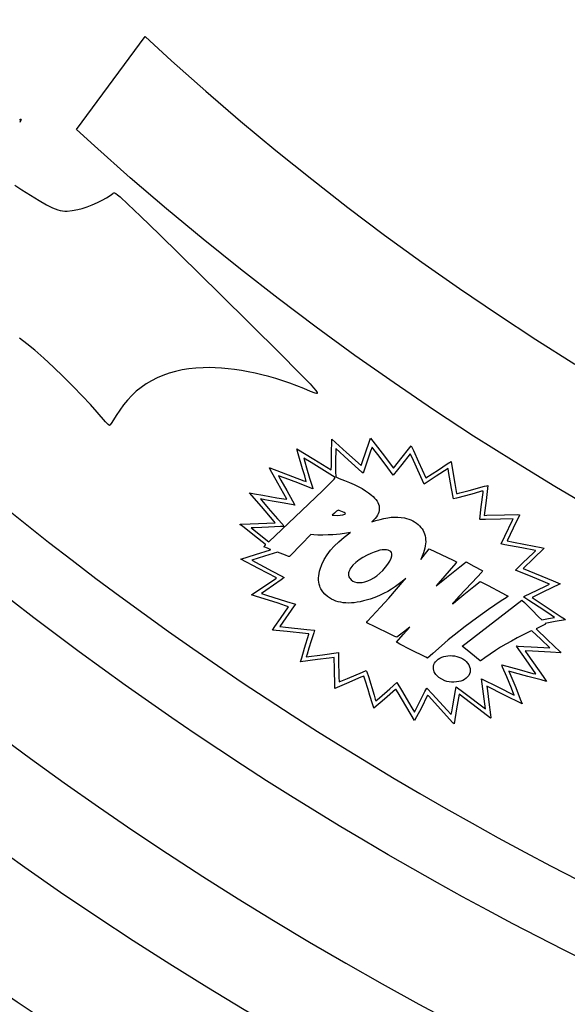
# Model space of a CAD drawing. Extents: x -8 to 8, y -8 to 8.
# Drawn here: x -4.5 to -3.3, y -6.6 to -4.5 of the extents above; entities that cross this region are included whole.
import ezdxf

# ---------------------------------------------------------------- set-up
doc = ezdxf.new("R2010")
doc.units = 0
for name, color, linetype in [('IMPORT_-_BAT', 18, 'CONTINUOUS'), ('IMPORT_-_BATMAN_CAT_LADY', 18, 'CONTINUOUS'), ('IMPORT_-_CITY', 18, 'CONTINUOUS'), ('IMPORT_-_POW', 18, 'CONTINUOUS'), ('LAYER_1', 18, 'CONTINUOUS')]:
    doc.layers.add(name, color=color, linetype=linetype)

msp = doc.modelspace()

# ---------------------------------------------------------------- linework, layer by layer
at = {"layer": 'IMPORT_-_BAT'}
for points in [[(-4.46772433554403, -4.712392385570437), (-4.465860263425235, -4.711564312464114), (-4.464835601683869, -4.711419604950428), (-4.464571442943501, -4.711983955457548), (-4.464988879827699, -4.713283056413642), (-4.467552910964058, -4.718188279385435)], [(-4.478050043538314, -4.854667246746551), (-4.462708352283542, -4.864912267702252), (-4.444350698615086, -4.876629379694414), (-4.424960178725774, -4.888608783795288), (-4.409161488102962, -4.897760140038315), (-4.396084428669169, -4.904349071511676), (-4.390294573748942, -4.906765635174787), (-4.384858802346917, -4.90864120130355), (-4.379668339703407, -4.910008972783986), (-4.37461441105873, -4.910902152502116), (-4.369588241653196, -4.911353943343964), (-4.364481056727126, -4.911397548195553), (-4.353588541274629, -4.910393011472041), (-4.341066666623761, -4.908154165419759), (-4.33165635989756, -4.90575555632174), (-4.321042879237643, -4.902240425860505), (-4.309816966470087, -4.897882267525377), (-4.298569363420967, -4.892954574805677), (-4.287890811916359, -4.887730841190732), (-4.27837205378234, -4.882484560169864), (-4.270603830844983, -4.877489225232396), (-4.265176884930368, -4.873018329867653), (-4.264163273241533, -4.872101680060036), (-4.262934945870515, -4.871636082010368), (-4.261149644647068, -4.871943218985216), (-4.258465111400946, -4.873344774251146), (-4.254539087961906, -4.876162431074723), (-4.249029316159701, -4.880717872722514), (-4.231889494784818, -4.896328843556997), (-4.204307581914337, -4.922751152887127), (-4.163545512186296, -4.962558266845427), (-4.031528640709691, -5.092620773176654), (-3.900082307631616, -5.222557447610955), (-3.860674085372918, -5.262064341320285), (-3.835728388012087, -5.287901751169857), (-3.827956930397507, -5.296468964915698), (-3.822934637082354, -5.302548286018759), (-3.820372685758283, -5.306449540586425), (-3.819924081371545, -5.307680213578044), (-3.819982254116948, -5.308482554726083), (-3.820511101205949, -5.308895292293967), (-3.821474519850003, -5.308957154545119), (-3.824560660649102, -5.308183166150919), (-3.834359278212046, -5.304128729152358), (-3.849232127248561, -5.297825560619458), (-3.864260448140917, -5.291890599647449), (-3.879403629945767, -5.286332815583057), (-3.894621061719765, -5.281161177773011), (-3.909872132519564, -5.276384655564038), (-3.925116231401817, -5.272012218302866), (-3.940312747423177, -5.268052835336221), (-3.955421069640297, -5.264515476010834), (-3.970400587109832, -5.261409109673431), (-3.985210688888432, -5.258742705670739), (-3.999810764032752, -5.256525233349485), (-4.014160201599445, -5.2547656620564), (-4.028218390645164, -5.253472961138208), (-4.041944720226563, -5.252656099941639), (-4.055298579400294, -5.252324047813419), (-4.06823935722301, -5.252485774100277), (-4.084112277150218, -5.253392926214152), (-4.099482461324648, -5.255067919383729), (-4.114341891711152, -5.257506339146529), (-4.128682550274583, -5.260703771040076), (-4.142496418979794, -5.264655800601891), (-4.155775479791642, -5.269358013369497), (-4.168511714674977, -5.274805994880415), (-4.180697105594655, -5.28099533067217), (-4.192323634515528, -5.287921606282282), (-4.203383283402448, -5.295580407248273), (-4.213868034220271, -5.303967319107664), (-4.223769868933848, -5.31307792739798), (-4.233080769508034, -5.32290781765674), (-4.241792717907682, -5.33345257542147), (-4.249897696097646, -5.34470778622969), (-4.25738768604278, -5.356669035618922), (-4.267100048526888, -5.37227420140839), (-4.27053384595955, -5.377024675319753), (-4.272364583412644, -5.378773552876501), (-4.275104072308361, -5.376483833841759), (-4.28101296263779, -5.37023746929424), (-4.298862406397763, -5.349693027914597), (-4.313599871290951, -5.332866835702963), (-4.331381293054644, -5.313776646924687), (-4.351317518479229, -5.293289142080353), (-4.3725193943551, -5.272271001670542), (-4.394097767472642, -5.251588906195839), (-4.41516348462225, -5.232109536156825), (-4.43482739259431, -5.214699572054085), (-4.452200338179215, -5.200225694388201), (-4.467626535994532, -5.188172312555942)]]:
    msp.add_lwpolyline(points, dxfattribs=at)
at = {"layer": 'IMPORT_-_BATMAN_CAT_LADY'}
msp.add_lwpolyline([(-3.212956282840651, -5.564345772710311), (-3.302811388503699, -5.51142446931911), (-3.391748908179011, -5.457083938187225), (-3.479752390127317, -5.401338116515404), (-3.56680538817119, -5.344200934078998), (-3.652891460597004, -5.285686313341387), (-3.737994169057004, -5.225808169656347), (-3.822097077519288, -5.16458041152859), (-3.905183751235597, -5.102016940953376), (-3.98723775575246, -5.038131653815782), (-4.068242655937468, -4.972938440374008), (-4.148182015063924, -4.906451185791866), (-4.227039393940913, -4.838683770730427), (-4.304798350067301, -4.769650072017328), (-4.344167950677824, -4.733546360140651), (-4.194861882768686, -4.531260719747619), (-4.13731479388358, -4.584034013970431), (-4.062570177799325, -4.650391608828004), (-3.986769556625544, -4.715532147737044), (-3.9099288888639, -4.779442155217195), (-3.832064136320133, -4.842108159626555), (-3.753191263271327, -4.903516693820057), (-3.673326235587495, -4.963654295748281), (-3.592485019810674, -5.022507508994188), (-3.510683582194609, -5.080062883245541), (-3.427937887708246, -5.136306974700773), (-3.344263899006511, -5.191226346406086), (-3.259677575371675, -5.244807568521757)], dxfattribs=at)
at = {"layer": 'IMPORT_-_CITY'}
for points in [[(-4.5065786493424, -5.551129269462569), (-4.455878737114655, -5.591915153108205), (-4.404808737102565, -5.63224195674562), (-4.35337193287477, -5.672106908628463), (-4.301571608150402, -5.711507237650062), (-4.249411046736584, -5.750440173378895), (-4.196893532464383, -5.788902946091669), (-4.144022349123314, -5.82689278680393), (-4.090800780394645, -5.864406927298038), (-4.037232109783051, -5.901442600148812), (-3.983319620547505, -5.937997038746255), (-3.929066595630621, -5.974067477315876), (-3.874476317587189, -6.009651150936149), (-3.819552068511667, -6.044745295553243), (-3.764297129964549, -6.079347147993108), (-3.708714782898298, -6.113453945970463), (-3.652808307582142, -6.147062928095172), (-3.596580983526527, -6.180171333875508), (-3.540036089406636, -6.21277640371868), (-3.483176902985912, -6.244875378928096), (-3.426006701038703, -6.27646550169789), (-3.368528759272968, -6.307544015104197), (-3.31074635225255, -6.338108163093466), (-3.25266275331962, -6.368155190467542)], [(-3.228442903160416, -6.548206507514919), (-3.284063878598484, -6.520448654816022), (-3.339423035824619, -6.492230006120081), (-3.394517690210654, -6.463552829985693), (-3.449345157128419, -6.434419394971449), (-3.503902751949747, -6.404831969635948), (-3.558187790046468, -6.37479282253778), (-3.612197586790415, -6.344304222235541), (-3.665929457553418, -6.313368437287826), (-3.71938071770731, -6.281987736253228), (-3.772548682623922, -6.250164387690342), (-3.825430667675085, -6.217900660157762), (-3.87802398823263, -6.185198822214083), (-3.93032595966839, -6.152061142417899), (-3.982333897354195, -6.118489889327806), (-4.034045116661877, -6.084487331502396), (-4.085456932963269, -6.050055737500264), (-4.1365666616302, -6.015197375880005), (-4.187371618034502, -5.979914515200214), (-4.237869117548009, -5.944209424019482), (-4.288056475542549, -5.908084370896407), (-4.337931007389955, -5.871541624389582), (-4.387490028462058, -5.834583453057602), (-4.436730854130691, -5.797212125459062), (-4.485650799767685, -5.759429910152553)]]:
    msp.add_lwpolyline(points, dxfattribs=at)
at = {"layer": 'IMPORT_-_POW'}
for points in [[(-3.847431484653032, -5.86327681632239), (-3.838068640736543, -5.832790817233321), (-3.838292055006672, -5.832533117653803), (-3.8392859621242, -5.832254239350183), (-3.845325433029656, -5.83143522853865), (-3.885792248419583, -5.827368163874524), (-3.917308615243178, -5.823988317782272), (-3.912405202907865, -5.816442853511219), (-3.900148681181795, -5.798773055353779), (-3.882616301432265, -5.773210462468564), (-3.888847705210536, -5.770895692233807), (-3.905224273935673, -5.765561435057796), (-3.954207455471223, -5.750367250897263), (-3.96290925288378, -5.747608669199475), (-3.909988229346768, -5.711500464310092), (-3.908859066763709, -5.710593037081343), (-3.947639612178364, -5.689953490402138), (-3.986121481651175, -5.669310660846884), (-3.954350711839914, -5.659420771906863), (-3.921668200098799, -5.649213911768713), (-3.921592545889264, -5.648839750900208), (-3.922612692464239, -5.648189308205751), (-3.928424556295702, -5.645816089259688), (-3.936245763877218, -5.642886357475271), (-3.934129547743813, -5.640518424946721), (-3.932504631676476, -5.638337755931388), (-3.932681422047758, -5.637754531755337), (-3.933441065730488, -5.637132249119992), (-3.956320481593535, -5.619056430457899), (-3.982979548964165, -5.597901019540627), (-3.988186846538092, -5.593802824542765), (-3.985959358424551, -5.593708637326838), (-3.966091290666059, -5.592768400531983), (-3.929910432276561, -5.591075495222951), (-3.91136992930977, -5.590228403039449), (-3.913541516993122, -5.587457893866724), (-3.941569245140572, -5.555092536741891), (-3.967170128725233, -5.525279141911942), (-3.95643791569405, -5.526992449215844), (-3.93820170418266, -5.530299647237403), (-3.908241395776541, -5.53565234382379), (-3.892561854484042, -5.538346804134942), (-3.886039178124185, -5.539239900283309), (-3.905593034437073, -5.504247217251777), (-3.922392783876117, -5.47413132542099), (-3.923876881086338, -5.47059041885624), (-3.923591914172105, -5.470332208637437), (-3.922889671714684, -5.470561392166125), (-3.849360161419765, -5.49887238570898), (-3.845712035424828, -5.500053810829984), (-3.8441196209613, -5.500234056498368), (-3.847334939156816, -5.488348057249773), (-3.851905273148211, -5.472801762244663), (-3.861532073999958, -5.440148623535507), (-3.864521402851036, -5.429138509181921), (-3.827334747252233, -5.452066357442362), (-3.789804088435503, -5.475044660942336), (-3.789334101196449, -5.465259382743275), (-3.789070104873853, -5.441654248332774), (-3.788591702647896, -5.408209297456356), (-3.756607001206805, -5.437037064630059), (-3.724565616593058, -5.46586518433346), (-3.721375075486686, -5.457123665424424), (-3.714291266872566, -5.436103794852825), (-3.707196131665862, -5.415083910893106), (-3.703978556664764, -5.406342484739008), (-3.679076144454866, -5.438985993733469), (-3.654274748253001, -5.471611935139352), (-3.63493384742839, -5.447326693633488), (-3.621385839796342, -5.430186729398812), (-3.615472923080107, -5.423059058588541), (-3.610594478862315, -5.433230864107434), (-3.599533200046919, -5.457683222097419), (-3.583660759394644, -5.492415386922508), (-3.556242636192807, -5.474703727298207), (-3.537073684280101, -5.462211280361204), (-3.52891513536186, -5.457202677253912), (-3.527141712034875, -5.466252684501354), (-3.520594160340505, -5.504902692652868), (-3.516748951623256, -5.52641988723154), (-3.515008284027033, -5.526372959777238), (-3.51003782751802, -5.52531027262861), (-3.489569949799958, -5.519937653180629), (-3.455831526787539, -5.510714464149974), (-3.450875101618716, -5.509511921136605), (-3.448697979519643, -5.509271420272756), (-3.452495297768012, -5.541926994908605), (-3.456491100156268, -5.574138263722188), (-3.451349993270131, -5.574002713936147), (-3.41277162469718, -5.572903057575986), (-3.384002139515073, -5.572294790111956), (-3.380339675861042, -5.572672772331556), (-3.37997177506768, -5.573057609158276), (-3.380115718315571, -5.573582654264475), (-3.393842768155028, -5.602169887317122), (-3.406790105899536, -5.629444968133825), (-3.393075673709471, -5.632384724945785), (-3.348063042665332, -5.64097766248269), (-3.332774672658517, -5.644006699220867), (-3.326417249124739, -5.645559391170249), (-3.349267012910115, -5.667849657178991), (-3.372161519499185, -5.68984062793258), (-3.306885855158874, -5.716923048029402), (-3.29143226526089, -5.723312962437945), (-3.329204311826671, -5.741497423572603), (-3.345392717583088, -5.749320593445159), (-3.352127238344896, -5.752846281782428), (-3.339370790014333, -5.761667632762729), (-3.288933635120254, -5.795049542417296), (-3.281998931161828, -5.799834029834024), (-3.280196719377195, -5.801258349071221), (-3.279786009532644, -5.801828836121977), (-3.302332510269065, -5.805701037427005), (-3.324345866969439, -5.809639134765256), (-3.323947089560608, -5.810596156708435), (-3.323482772223068, -5.811488251350081), (-3.333768843168326, -5.816277738315837), (-3.343844936414754, -5.82119738587954), (-3.31883317118052, -5.845311370935274), (-3.291746364803, -5.871470168450175), (-3.289672920653857, -5.873855082378466), (-3.31230603384632, -5.872390701429074), (-3.351289359107511, -5.869839669137513), (-3.367925302743086, -5.869035963901869), (-3.367036624704894, -5.870787637272286), (-3.361990906102904, -5.878138011955189), (-3.328366874039235, -5.92539355931926), (-3.321089311625971, -5.935731099269259), (-3.332898234597301, -5.932776382878569), (-3.361718874602751, -5.924873220278134), (-3.390660106796259, -5.916931395055793), (-3.402759368650105, -5.913883963592273), (-3.388244361980704, -5.949485044142163), (-3.378107661006129, -5.974307971479909), (-3.374267903999433, -5.984610900821321), (-3.412518882782603, -5.965492668155748), (-3.450744111170084, -5.946374657165), (-3.449764961567938, -5.956592734910455), (-3.446541794744895, -5.981211497944839), (-3.442983922327356, -6.008560846167251), (-3.442535627192793, -6.014138690054148), (-3.442598883509337, -6.015323247500956), (-3.442836501887584, -6.015598168829791), (-3.459327199447885, -6.003300461463462), (-3.511416966228543, -5.963745499814712), (-3.516907726744269, -5.995903154432339), (-3.522268578030415, -6.028246162943474), (-3.524667463484135, -6.025890402350729), (-3.577604100089812, -5.967633394936365), (-3.579259956855641, -5.966199712996123), (-3.580040221501677, -5.965983767136124), (-3.594178503231096, -5.994563462604535), (-3.603733471767374, -6.013136405505765), (-3.608219143124592, -6.021348760145953), (-3.643765138402725, -5.960895144898451), (-3.648663588970969, -5.952452654485197), (-3.649845618596693, -5.953238295037317), (-3.673758383555365, -5.974223165209985), (-3.696872318041787, -5.994419881147095), (-3.697979901895764, -5.991586372764535), (-3.700103268626001, -5.98477591979275), (-3.70549956436015, -5.96684267690256), (-3.709497904436403, -5.953677552650391), (-3.715780359646897, -5.932916273882359), (-3.718557695809918, -5.924527247589322), (-3.72072820986561, -5.925075795416472), (-3.725409956376881, -5.926936654211317), (-3.756672067444243, -5.940458842400599), (-3.781463792414452, -5.951185265900305), (-3.781516376445912, -5.945765287108578), (-3.782284190249898, -5.908198766539387), (-3.783152980367079, -5.883889361953672), (-3.794033781279203, -5.885071492331955), (-3.819675970202365, -5.888436614167692), (-3.856292052704767, -5.893245319922769), (-3.853879599697964, -5.884396165836484)], [(-3.808787971813005, -5.877918878939356), (-3.773995135589271, -5.873042399477266), (-3.773724557746878, -5.887227702353297), (-3.772831299746294, -5.927829329619927), (-3.772493801447387, -5.935119767389797), (-3.772123645631462, -5.937012518085364), (-3.754205831901853, -5.929546320607977), (-3.721671777016537, -5.915469534451545), (-3.71340702949897, -5.912107274643586), (-3.712019315481418, -5.915304899072598), (-3.708778721740947, -5.925140038254053), (-3.696409572688363, -5.965762686122773), (-3.69368014440051, -5.974503758275745), (-3.692308383559488, -5.97814040227672), (-3.684520840611064, -5.971718725573859), (-3.662356255119998, -5.952142676415373), (-3.646653187064496, -5.938243170440323), (-3.636845214738734, -5.954743018475335), (-3.614029750525503, -5.993665803781907), (-3.60857108146398, -6.002532350853999), (-3.595183699877376, -5.976407859033511), (-3.585779266903163, -5.957957390904927), (-3.581543611049812, -5.950284776947254), (-3.569030955228815, -5.963498838227952), (-3.537969981787495, -5.997711385765861), (-3.528352804098268, -6.007889806843343), (-3.527165507938512, -6.002408446606352), (-3.524938972908115, -5.989226717917724), (-3.519513861221245, -5.955694380965692), (-3.517809231900029, -5.947414349658861), (-3.500765990724906, -5.960140521891534), (-3.454031890329539, -5.995560368552235), (-3.458184031918939, -5.963014230588911), (-3.46237541223251, -5.930468052317837), (-3.427135172370095, -5.947991046855014), (-3.391768063642647, -5.965514608334101), (-3.391676566027812, -5.965076219963774), (-3.39202487399921, -5.964018941069198), (-3.39759041416657, -5.950703741735467), (-3.407814084506745, -5.926128880754501), (-3.416698363649045, -5.904660523300663), (-3.418301959770527, -5.900020691036686), (-3.380771945917779, -5.91015333934527), (-3.350800204093162, -5.918274378049089), (-3.345354371250783, -5.919437861792267), (-3.344327878662831, -5.919465272338166), (-3.344170016941136, -5.919187862981791), (-3.365721918214613, -5.88857767369341), (-3.38658585483706, -5.8589356236157), (-3.385678825595409, -5.858728891671245), (-3.382832626395907, -5.858744853673642), (-3.370552951264938, -5.859470518966688), (-3.354792186382741, -5.860532609478052), (-3.327277529859311, -5.862328497808258), (-3.313853827156287, -5.862937017797493), (-3.333387047632911, -5.844020061041229), (-3.352921414444538, -5.825377886450851), (-3.355712570828789, -5.826704632180706), (-3.384696351637778, -5.841031519793065), (-3.397504627861745, -5.84784786915794), (-3.409538106493808, -5.854634968317478), (-3.421057496430302, -5.861544426838325), (-3.432323506567562, -5.86872785428713), (-3.443596845801926, -5.87633686023054), (-3.455138223029728, -5.884523054235204), (-3.463323000995322, -5.890203930603347), (-3.464947703061084, -5.890924408972348), (-3.465824044402196, -5.890754543855858), (-3.4860968304803, -5.874513330750175), (-3.504317331912152, -5.859333486144329), (-3.495956051807292, -5.852452693268951), (-3.375069189905883, -5.758933898294352), (-3.369180336717426, -5.764238565132931), (-3.353397508514364, -5.779975709833169), (-3.338203621102781, -5.795138256766329), (-3.331485242731667, -5.801428774005121), (-3.316799084498127, -5.79898984151939), (-3.304032149700408, -5.796348610136077), (-3.310660330867194, -5.791656987556884), (-3.326599343437587, -5.781029718849501), (-3.359521066986308, -5.759305128185789), (-3.370684177062522, -5.752052038550515), (-3.371066047500438, -5.751919051834193), (-3.371159906775063, -5.751733745485098), (-3.368748589579281, -5.750330480413284), (-3.34138479642146, -5.737263486448002), (-3.322106010745271, -5.727967614051465), (-3.314284516008096, -5.723902111217773), (-3.350908267831235, -5.708634190824422), (-3.388389642286866, -5.693414192440808), (-3.383838274649261, -5.688593069979357), (-3.372550022599937, -5.677504524073766), (-3.349290574786806, -5.655474030827674), (-3.345624559645639, -5.651978289985788), (-3.345188722460033, -5.651229805934864), (-3.34544737669787, -5.650863295960003), (-3.374890892452576, -5.645074405957659), (-3.41170604286135, -5.638111792586996), (-3.417531025652898, -5.636853708300724), (-3.419952542853942, -5.636032272238425), (-3.412026268318325, -5.619138576553552), (-3.395317703583816, -5.584434630451573), (-3.393902184227805, -5.581422040033798), (-3.420975667341119, -5.582191534824344), (-3.454253686697645, -5.583067173154333), (-3.463329196866078, -5.583362997050696), (-3.465409921930728, -5.583267429376296), (-3.466380950443449, -5.582771282192283), (-3.463313167994873, -5.555810431410785), (-3.459323033451436, -5.524213039291741), (-3.459224843396286, -5.521204454347311), (-3.460302737185933, -5.521235961713147), (-3.462448944265823, -5.521793818947982), (-3.478501612349155, -5.526289587684066), (-3.497664479583328, -5.531512779185516), (-3.516805720826587, -5.536672676055625), (-3.523771204174297, -5.538246119146911), (-3.52792306375299, -5.515683151616575), (-3.534207745865136, -5.478579557564709), (-3.535493299996696, -5.471899379171237), (-3.561530087185699, -5.488893807484561), (-3.587630132306542, -5.505902477023532), (-3.594919869042276, -5.490152545811558), (-3.613829189715733, -5.447910162345854), (-3.617593688497224, -5.4398348193604), (-3.636042271052688, -5.463218805027213), (-3.654549112661515, -5.48657018749012), (-3.672590957685948, -5.462820172739711), (-3.688409439519207, -5.44173968943036), (-3.696990351937485, -5.430502861927085), (-3.700855512701407, -5.425827653739885), (-3.703963321672942, -5.434138307333662), (-3.71072333827923, -5.454122263763852), (-3.720084032230839, -5.482418794477285), (-3.722948865092194, -5.480053008256479), (-3.752495529014432, -5.453191790403429), (-3.779556316469239, -5.428661267275666), (-3.780098932647022, -5.458499985441565), (-3.780133529871794, -5.479392773500022), (-3.77992235626683, -5.489640141466916), (-3.779413655578832, -5.490375074126715), (-3.778151074215339, -5.491192047956602), (-3.772480350514432, -5.493535045425438), (-3.76042288808204, -5.498153037840328), (-3.749493485056112, -5.502647913319494), (-3.739593932118219, -5.507070365593102), (-3.730626019949934, -5.511471088391318), (-3.722491539232827, -5.515900775444306), (-3.715092280648472, -5.520410120482236), (-3.708330034878439, -5.525049817235272), (-3.702106592604301, -5.529870559433579), (-3.698396307541391, -5.533131179557515), (-3.69513719393891, -5.536430151754289), (-3.692329681327462, -5.539762810331987), (-3.689974199237656, -5.543124489598688), (-3.688071177200094, -5.546510523862477), (-3.686621044745385, -5.549916247431435), (-3.685624231404133, -5.553336994613643), (-3.685081166706945, -5.556768099717184), (-3.684992280184425, -5.560204897050141), (-3.685358001367181, -5.563642720920596), (-3.686178759785818, -5.567076905636632), (-3.687454984970941, -5.570502785506328), (-3.689187106453157, -5.573915694837769), (-3.691375553763073, -5.577310967939038), (-3.694020756431292, -5.580683939118217), (-3.697123143988422, -5.584029942683385), (-3.701424903905076, -5.588331493486585), (-3.692474282329788, -5.585538057467924), (-3.683383884146537, -5.582894665096356), (-3.67482205093256, -5.580814913434052), (-3.666711024764787, -5.579291597935541), (-3.658973047720146, -5.57831751405535), (-3.651530361875563, -5.577885457248008), (-3.644305209307968, -5.577988222968045), (-3.637219832094288, -5.57861860666999), (-3.630196472311451, -5.579769403808371), (-3.625609247150537, -5.580876642358548), (-3.621075894606311, -5.582337336168072), (-3.616636766033981, -5.584129985647033), (-3.612332212788759, -5.586233091205517), (-3.608202586225855, -5.588625153253615), (-3.60428823770048, -5.591284672201413), (-3.600629518567843, -5.594190148458999), (-3.597266780183154, -5.597320082436464), (-3.594414353430604, -5.60046105735166), (-3.591908927084231, -5.60376827305905), (-3.589750554184732, -5.607240788878394), (-3.587939287772803, -5.61087766412945), (-3.586475180889139, -5.614677958131979), (-3.585358286574436, -5.61864073020574), (-3.584588657869388, -5.622765039670491), (-3.584166347814694, -5.627049945845993), (-3.584091409451047, -5.631494508052006), (-3.584363895819144, -5.636097785608286), (-3.58498385995968, -5.640858837834596), (-3.585951354913351, -5.645776724050693), (-3.588929149422881, -5.656079235731291), (-3.5932977036733, -5.666997795208152), (-3.594455741712422, -5.669846524214474), (-3.594546525164224, -5.670353056395027), (-3.594269345078306, -5.670111474042798), (-3.576691071070032, -5.64694497347168), (-3.524444899333018, -5.671878459738994), (-3.518590461808421, -5.674845464323313), (-3.516326944100154, -5.676276214903797), (-3.518233008874775, -5.67862390260708), (-3.557087039550721, -5.722657711078812), (-3.560986571109507, -5.727365285500379), (-3.538771076081171, -5.709755448777379), (-3.509859300943971, -5.686621697528605), (-3.499331297276059, -5.678179665402626), (-3.496096638908637, -5.675568783434854), (-3.479336150707599, -5.684654326696664), (-3.461266466554625, -5.694401189292774), (-3.460607358947963, -5.694831442387009), (-3.460488259652672, -5.695364588286671), (-3.462117303643264, -5.697697264417945), (-3.47221945532706, -5.708693668038375), (-3.483819432273331, -5.721096186278378), (-3.511571583588101, -5.750859878591161), (-3.521390945519521, -5.761439791592373), (-3.525527677624702, -5.76628208959411), (-3.525593470414023, -5.766747264478262), (-3.524392701252667, -5.76601279342225), (-3.518396937752438, -5.76125792390267), (-3.500726181243918, -5.7467944900986), (-3.478934893414129, -5.728876451104289), (-3.465640872484738, -5.718140400914248), (-3.448429150165119, -5.72704793250186), (-3.418111008038982, -5.742830500417107), (-3.408703159318956, -5.747856553675609), (-3.404791408201783, -5.75020823735399), (-3.409248449837539, -5.753468169821369), (-3.419961514165609, -5.760677906180454), (-3.447594180563631, -5.779363504501799), (-3.47358882808083, -5.797834655842669), (-3.498258282321009, -5.816319581433985), (-3.521915368887968, -5.835046502506663), (-3.534898655340417, -5.845597706123907), (-3.549499309361474, -5.858043430850472), (-3.568674669339869, -5.874901268582032), (-3.579991012066857, -5.885021258445147), (-3.58342061342982, -5.883386628260157), (-3.61748880173505, -5.866318571075857), (-3.640497986368186, -5.854504429308546), (-3.646045605946094, -5.851425702468333), (-3.6477446256466, -5.850167038320622), (-3.633098510424541, -5.833844194143643), (-3.618834357531347, -5.818016822551267), (-3.632416731713224, -5.828637717252593), (-3.646636950078598, -5.839617936269281), (-3.651208724963567, -5.837708288673676), (-3.661306656325211, -5.832925002942581), (-3.693645717835401, -5.817228307879981), (-3.71227368480281, -5.808036114240912), (-3.71212015294612, -5.807136298913975), (-3.710492065920338, -5.804974515515548), (-3.701056589785316, -5.794792177501045), (-3.682087564279229, -5.77441499630587), (-3.663973760722384, -5.754429743827337), (-3.630688174801197, -5.71569358438157), (-3.627593438498362, -5.711993374259651), (-3.631566074479701, -5.71526232506014), (-3.640689363891557, -5.722521082519824), (-3.649484198223562, -5.728981561897974), (-3.658126324087454, -5.734742173229953), (-3.666791488094972, -5.739901326551127), (-3.675655436857852, -5.74455743189686), (-3.684893916987834, -5.748808899302518), (-3.694682675096653, -5.752754138803466), (-3.705197457796049, -5.756491560435069), (-3.719484092169662, -5.760707987914047), (-3.726342588669184, -5.762291811956394), (-3.733009420527006, -5.763526146607559), (-3.739483249605493, -5.764411069672726), (-3.745762737767012, -5.764946658957083), (-3.751846546873931, -5.765132992265812), (-3.757733338788615, -5.7649701474041), (-3.763421775373431, -5.764458202177133), (-3.768910518490747, -5.763597234390094), (-3.774198230002929, -5.76238732184817), (-3.779283571772343, -5.760828542356545), (-3.784165205661357, -5.758920973720405), (-3.788841793532336, -5.756664693744933), (-3.793311997247647, -5.754059780235317), (-3.797574478669658, -5.751106310996741), (-3.803255633821757, -5.746140224352239), (-3.808144359314131, -5.740463400025146), (-3.812041756747413, -5.734342879520222), (-3.813556551692091, -5.731199683671309), (-3.814748927722234, -5.728045704342222), (-3.815878174924382, -5.723907622998334), (-3.81663888104998, -5.719599343127832), (-3.817035730198674, -5.715136377635904), (-3.817073406470107, -5.710534239427742), (-3.816756593963922, -5.705808441408537), (-3.816089976779765, -5.700974496483482), (-3.815078239017279, -5.696047917557769), (-3.813726064776107, -5.691044217536588), (-3.810019143256284, -5.680867505828589), (-3.805006685017447, -5.670568464601018), (-3.798726162856749, -5.660271197095409), (-3.79121504957134, -5.650099806553293), (-3.783312605726361, -5.641403210271871), (-3.772930988206592, -5.631607434459531), (-3.761094063126175, -5.621623977317793), (-3.748825696599254, -5.612364337048175), (-3.747978233015857, -5.611614143409298), (-3.748645196537208, -5.611409295675458), (-3.756572838207946, -5.612733044182105), (-3.770491514142654, -5.614989836196928), (-3.786232848344216, -5.616454039899948), (-3.796102993364467, -5.616930119087309), (-3.807734388271387, -5.617138194738681), (-3.818921657223062, -5.617065197100978), (-3.827459424377579, -5.616698056421117), (-3.834312696260483, -5.616149314195107), (-3.855207396818007, -5.637367084985935), (-3.878431648417198, -5.661445626855714), (-3.880682400115348, -5.663815084102561), (-3.88147126648413, -5.66390834146424), (-3.882506497467192, -5.66351270465827), (-3.88925750354009, -5.660851565332166), (-3.900478097006045, -5.65657803851488), (-3.906693242445698, -5.654172158046725), (-3.934625758048438, -5.66278641661822), (-3.962569898079295, -5.67159554847274), (-3.917877878363291, -5.695448254915248), (-3.897020655469682, -5.706569082588952), (-3.891831511631148, -5.709661762659748), (-3.898851475748703, -5.714780814070704), (-3.932217929297571, -5.737539366227798), (-3.941446619622908, -5.744237766984638), (-3.938997224314761, -5.745318816797772), (-3.930183713526477, -5.748241899038175), (-3.886663510922225, -5.761793568672594), (-3.867662182939345, -5.76786793549589), (-3.869940170500534, -5.771261452133452), (-3.901225342241554, -5.816445499102132), (-3.889349345934126, -5.817914453310179), (-3.842554082124694, -5.822588711001544), (-3.826303124435109, -5.824515715231989), (-3.827568606643363, -5.829690562313115), (-3.833102883306951, -5.847571363158242), (-3.838151377648521, -5.863812204860902), (-3.842237061147799, -5.876743869405388), (-3.843841259882253, -5.882602646888712)], [(-3.942929778947275, -5.617922463942648), (-3.925621158777617, -5.631534952985752), (-3.896944112977981, -5.604790335410309), (-3.853302828557174, -5.563888251023645), (-3.808349519601827, -5.520843139559442), (-3.790939371665799, -5.50363304739378), (-3.782949740948909, -5.495197894849735), (-3.780775953118411, -5.491802687002091), (-3.832984110376484, -5.459240221062839), (-3.849064687008651, -5.449707223879344), (-3.846940098422429, -5.457743019005841), (-3.843087720654359, -5.470826975635716), (-3.836618629892139, -5.492811819314525), (-3.830717583633518, -5.512816691250147), (-3.829812263070904, -5.516137213465813), (-3.839099732134465, -5.512557300137007), (-3.862478369550237, -5.503557083686207), (-3.890151239422464, -5.492887823033792), (-3.904008469185563, -5.487916925868219), (-3.898927680052507, -5.497432642042041), (-3.886325004409202, -5.519920212582901), (-3.873804562911965, -5.542363781295745), (-3.868921961086818, -5.551773744723775), (-3.875797260277434, -5.550752240011405), (-3.896355631479052, -5.547032691203732), (-3.917904870274781, -5.543141958163861), (-3.93445121557915, -5.540159283796937), (-3.943687767033945, -5.538498073592193), (-3.940842667425419, -5.541983997827501), (-3.926794338001844, -5.558257884093422), (-3.906548271360878, -5.581467277729265), (-3.895242755624706, -5.594360255200526), (-3.893116817661634, -5.596829473270567), (-3.893061942604449, -5.597581618559682), (-3.894007679697728, -5.598105065384694), (-3.899886638938367, -5.598744695741925), (-3.912724992588933, -5.599306028541273), (-3.92613754644012, -5.599888345332102), (-3.94044061370408, -5.600535393394272), (-3.957494464294998, -5.601361044779728), (-3.963686327454326, -5.601706531788393), (-3.961877676372444, -5.602999112967652)], [(-3.776391990289244, -5.574286620025157), (-3.770181590033277, -5.573762109300278), (-3.764410390795773, -5.572814704836387), (-3.76015568370553, -5.571669251425175), (-3.75893366819338, -5.571092520361728), (-3.758494759891345, -5.570550593858336), (-3.759303448358871, -5.569659525105662), (-3.761527240718189, -5.568287315855041), (-3.768973325695586, -5.564785607750451), (-3.7726196293376, -5.563328983278797), (-3.773905187316693, -5.563086423388635), (-3.775095266909982, -5.563253169584096), (-3.777977743465565, -5.565070993797427), (-3.782844564057176, -5.569295283049871), (-3.787864284826465, -5.573696677031201), (-3.784615761978181, -5.574089364362852)], [(-3.738663957470979, -5.719220792751488), (-3.733894188878966, -5.720448879418329), (-3.728497804773562, -5.720770271774329), (-3.722603842034362, -5.720221029106693), (-3.716341337540958, -5.718837210702633), (-3.709839328172944, -5.716654875849354), (-3.703226850809914, -5.713710083834068), (-3.696632942331461, -5.710038893943981), (-3.690186639617178, -5.705677365466302), (-3.683546306609059, -5.700209697096148), (-3.677247033985842, -5.6940072961702), (-3.671486946746784, -5.687362595275958), (-3.666464169891141, -5.680568027000915), (-3.66237682841817, -5.67391602393257), (-3.659423047327128, -5.66769901865842), (-3.65780095161727, -5.662209443765961), (-3.657551199842554, -5.659828827896458), (-3.657708666287854, -5.65773973184269), (-3.658597098465429, -5.655280599767332), (-3.660220976920298, -5.653145361355673), (-3.662508996878898, -5.651404657331406), (-3.665389853567663, -5.650129128418226), (-3.669296928899724, -5.649245384666234), (-3.673670241134179, -5.648980593597778), (-3.678539588223045, -5.649341657825396), (-3.683934768118341, -5.650335479961624), (-3.689885578772087, -5.651968962619002), (-3.696421818136299, -5.654249008410064), (-3.703573284162998, -5.65718251994735), (-3.711369774804201, -5.660776399843395), (-3.720650000245762, -5.665729778115805), (-3.728975272219907, -5.671112622202171), (-3.736218780886844, -5.676787047235374), (-3.742253716406776, -5.682615168348297), (-3.746953268939912, -5.688459100673827), (-3.748762648511495, -5.691343907020344), (-3.750190628646456, -5.694180959344845), (-3.751221358114821, -5.696953022038938), (-3.751838985686614, -5.699642859494236), (-3.752027660131863, -5.702233236102347), (-3.751771530220593, -5.704706916254882), (-3.751049344559004, -5.707729998887037), (-3.750113363758829, -5.709942283620817), (-3.748627032887673, -5.711927068408642), (-3.746253797013137, -5.714267651202928), (-3.742477391067382, -5.71730731637026)], [(-3.563645325223243, -5.91848956435262), (-3.565352188618189, -5.915183403245528), (-3.566536089423243, -5.911934336030852), (-3.567196752160706, -5.90873549757463), (-3.56733390135288, -5.905580022742903), (-3.566947261522065, -5.902461046401712), (-3.566036557190565, -5.899371703417096), (-3.564601512880681, -5.896305128655097), (-3.562641853114714, -5.893254456981756), (-3.559922100863795, -5.89009348276084), (-3.556720341953306, -5.88734795544644), (-3.553098078414433, -5.885018313209453), (-3.549116812278356, -5.883104994220771), (-3.544838045576261, -5.881608436651289), (-3.54032328033933, -5.880529078671901), (-3.535634018598747, -5.879867358453501), (-3.530831762385696, -5.879623714166983), (-3.525978013731359, -5.879798583983241), (-3.521134274666919, -5.880392406073168), (-3.516362047223561, -5.881405618607661), (-3.511722833432467, -5.882838659757612), (-3.507278135324821, -5.884691967693914), (-3.503089454931807, -5.886965980587464), (-3.499218294284606, -5.889661136609153), (-3.495726155414403, -5.892777873929877), (-3.492713731621142, -5.896295067231506), (-3.490338836379991, -5.900045943437246), (-3.488616607147724, -5.903946508258052), (-3.487562181381114, -5.907912767404882), (-3.487190696536937, -5.911860726588692), (-3.487517290071966, -5.915706391520439), (-3.488557099442973, -5.91936576791108), (-3.490325262106734, -5.922754861471569), (-3.492856606970456, -5.925905577541782), (-3.496128181226661, -5.929016195914745), (-3.49972511135156, -5.931734664301803), (-3.503232523821364, -5.933708930414298), (-3.50748655123104, -5.93527032930569), (-3.512226723418643, -5.936413685325558), (-3.517306242041617, -5.937136575914279), (-3.522578308757405, -5.937436578512226), (-3.527896125223446, -5.937311270559778), (-3.533112893097185, -5.936758229497312), (-3.538081814036063, -5.935775032765203), (-3.54265608969752, -5.93435925780383), (-3.549186880335492, -5.931318645231288), (-3.555143034809752, -5.927447652087494), (-3.560103025609326, -5.923065038439066), (-3.562077732283928, -5.920781486446431)]]:
    msp.add_lwpolyline(points, close=True, dxfattribs=at)
at = {"layer": 'LAYER_1'}
for points in [[(0, 8, 0.4142135623730951), (-8, 0, 0.4142135623730951), (0, -8, 0.4142135623730951), (8, 0, 0.4142135623730951)], [(-7.75, 7.1e-15, 0.4142135623730951), (0, -7.75, 0.414213562373097), (7.75, 2.75e-14, 0.4142135623730951), (0, 7.75, 0.4142135623730947)], [(7.550000000000001, 2.75e-14, 0.4142135623730951), (0, 7.550000000000001, 0.4142135623730949), (-7.55, 7.1e-15, 0.4142135623730949), (5.8e-15, -7.55, 0.4142135623730966)]]:
    msp.add_lwpolyline(points, format="xyb", close=True, dxfattribs=at)

doc.saveas('drawing.dxf')
